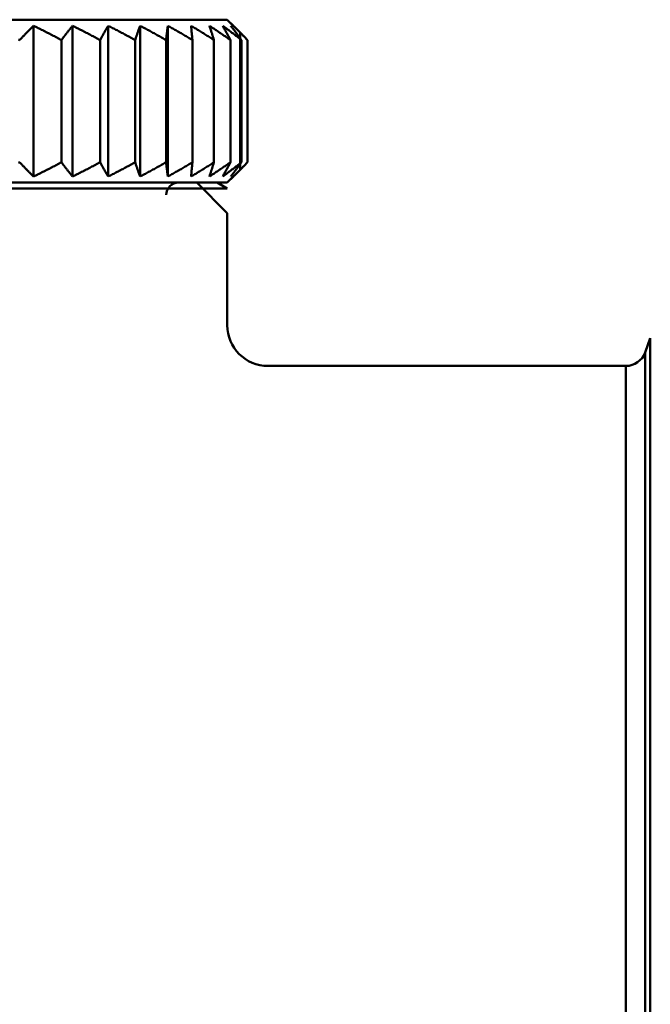
# Model space of a CAD drawing. Extents: x 879 to 4953, y 109 to 594.
# Drawn here: x 1270 to 1285, y 381 to 405 of the extents above; entities that cross this region are included whole.
import ezdxf

# ---------------------------------------------------------------- set-up
doc = ezdxf.new("R2010")
doc.units = 0
doc.layers.add('AM_0', color=7, linetype='CONTINUOUS', lineweight=50)

# ---------------------------------------------------------------- blocks, each defined once
blk = doc.blocks.new('3491-05-00')
at = {"layer": 'AM_0'}
for p, q in [((1698.518, 939.33), (1718.518, 939.33)), ((1698.518, 939.33), (1718.518, 939.33)), ((1713.759, 939.18), (1713.759, 935.48)), ((1714.716, 939.18), (1714.716, 935.48)), ((1715.592, 939.18), (1715.592, 935.48)), ((1716.375, 939.18), (1716.375, 935.48)), ((1717.057, 939.18), (1717.057, 935.48)), ((1718.518, 939.33), (1718.836, 939.012)), ((1718.518, 939.33), (1718.668, 939.18)), ((1718.836, 939.012), (1718.836, 935.648)), ((1714.445, 938.83), (1714.445, 935.83)), ((1715.394, 938.83), (1715.394, 935.83)), ((1716.254, 938.83), (1716.254, 935.83)), ((1717.013, 938.83), (1717.013, 935.83)), ((1717.661, 938.83), (1717.661, 935.83)), ((1718.19, 938.83), (1718.19, 935.83)), ((1718.593, 938.83), (1718.593, 935.83)), ((1718.864, 938.83), (1718.864, 935.83)), ((1719.014, 938.83), (1719.014, 935.83)), ((1718.836, 935.648), (1718.518, 935.33)), ((1718.518, 935.33), (1718.668, 935.48)), ((1718.518, 935.33), (1698.518, 935.33)), ((1716.768, 935.33), (1717.768, 935.33)), ((1717.768, 935.33), (1718.518, 934.58)), ((1718.268, 935.33), (1718.518, 935.186)), ((1698.518, 935.186), (1718.518, 935.186)), ((1718.518, 934.58), (1718.518, 931.83)), ((1728.777, 931.159), (1728.906, 931.514)), ((1728.906, 931.514), (1728.906, 898.715)), ((1728.777, 913.206), (1728.777, 931.159)), ((1728.307, 930.83), (1719.518, 930.83)), ((1728.307, 930.83), (1728.307, 913.106))]:
    blk.add_line(p, q, dxfattribs=at)
at = {"layer": 'AM_0', "flags": 128}
for points in [[(1713.389, 938.846), (1713.418, 938.83)], [(1713.418, 938.83), (1713.432, 938.846), (1713.447, 938.861), (1713.461, 938.877), (1713.476, 938.892), (1713.49, 938.907), (1713.504, 938.922), (1713.519, 938.937), (1713.533, 938.952), (1713.547, 938.967), (1713.562, 938.982), (1713.576, 938.996), (1713.59, 939.011), (1713.604, 939.026), (1713.619, 939.04), (1713.633, 939.054), (1713.647, 939.069), (1713.661, 939.083), (1713.675, 939.097), (1713.689, 939.111), (1713.703, 939.125), (1713.717, 939.139), (1713.731, 939.153), (1713.745, 939.167), (1713.759, 939.18)], [(1713.759, 939.18), (1713.787, 939.167), (1713.816, 939.153), (1713.844, 939.139), (1713.872, 939.125), (1713.9, 939.111), (1713.928, 939.097), (1713.957, 939.083), (1713.985, 939.069), (1714.014, 939.054), (1714.042, 939.04), (1714.07, 939.026), (1714.099, 939.011), (1714.128, 938.996), (1714.156, 938.982), (1714.185, 938.967), (1714.214, 938.952), (1714.242, 938.937), (1714.271, 938.922), (1714.3, 938.907), (1714.329, 938.892), (1714.358, 938.877), (1714.387, 938.861), (1714.416, 938.846), (1714.445, 938.83)], [(1714.445, 938.83), (1714.456, 938.846), (1714.468, 938.861), (1714.479, 938.877), (1714.49, 938.892), (1714.502, 938.907), (1714.513, 938.922), (1714.525, 938.937), (1714.536, 938.952), (1714.547, 938.967), (1714.559, 938.982), (1714.57, 938.996), (1714.581, 939.011), (1714.593, 939.026), (1714.604, 939.04), (1714.615, 939.054), (1714.627, 939.069), (1714.638, 939.083), (1714.649, 939.097), (1714.66, 939.111), (1714.671, 939.125), (1714.683, 939.139), (1714.694, 939.153), (1714.705, 939.167), (1714.716, 939.18)], [(1714.716, 939.18), (1714.744, 939.167), (1714.772, 939.153), (1714.799, 939.139), (1714.827, 939.125), (1714.855, 939.111), (1714.883, 939.097), (1714.911, 939.083), (1714.939, 939.069), (1714.968, 939.054), (1714.996, 939.04), (1715.024, 939.026), (1715.052, 939.011), (1715.08, 938.996), (1715.109, 938.982), (1715.137, 938.967), (1715.165, 938.952), (1715.194, 938.937), (1715.222, 938.922), (1715.251, 938.907), (1715.279, 938.892), (1715.308, 938.877), (1715.337, 938.861), (1715.365, 938.846), (1715.394, 938.83)], [(1715.394, 938.83), (1715.402, 938.846), (1715.411, 938.861), (1715.419, 938.877), (1715.427, 938.892), (1715.436, 938.907), (1715.444, 938.922), (1715.452, 938.937), (1715.461, 938.952), (1715.469, 938.967), (1715.477, 938.982), (1715.485, 938.996), (1715.494, 939.011), (1715.502, 939.026), (1715.51, 939.04), (1715.518, 939.054), (1715.527, 939.069), (1715.535, 939.083), (1715.543, 939.097), (1715.551, 939.111), (1715.559, 939.125), (1715.567, 939.139), (1715.576, 939.153), (1715.584, 939.167), (1715.592, 939.18)], [(1715.592, 939.18), (1715.619, 939.167), (1715.646, 939.153), (1715.673, 939.139), (1715.701, 939.125), (1715.728, 939.111), (1715.755, 939.097), (1715.783, 939.083), (1715.81, 939.069), (1715.837, 939.054), (1715.865, 939.04), (1715.892, 939.026), (1715.92, 939.011), (1715.948, 938.996), (1715.975, 938.982), (1716.003, 938.967), (1716.031, 938.952), (1716.058, 938.937), (1716.086, 938.922), (1716.114, 938.907), (1716.142, 938.892), (1716.17, 938.877), (1716.198, 938.861), (1716.226, 938.846), (1716.254, 938.83)], [(1716.254, 938.83), (1716.259, 938.846), (1716.264, 938.861), (1716.269, 938.877), (1716.274, 938.892), (1716.279, 938.907), (1716.285, 938.922), (1716.29, 938.937), (1716.295, 938.952), (1716.3, 938.967), (1716.305, 938.982), (1716.31, 938.996), (1716.315, 939.011), (1716.32, 939.026), (1716.325, 939.04), (1716.33, 939.054), (1716.335, 939.069), (1716.34, 939.083), (1716.345, 939.097), (1716.35, 939.111), (1716.355, 939.125), (1716.36, 939.139), (1716.365, 939.153), (1716.37, 939.167), (1716.375, 939.18)], [(1716.375, 939.18), (1716.402, 939.167), (1716.428, 939.153), (1716.454, 939.139), (1716.48, 939.125), (1716.506, 939.111), (1716.533, 939.097), (1716.559, 939.083), (1716.585, 939.069), (1716.612, 939.054), (1716.638, 939.04), (1716.665, 939.026), (1716.691, 939.011), (1716.718, 938.996), (1716.744, 938.982), (1716.771, 938.967), (1716.798, 938.952), (1716.824, 938.937), (1716.851, 938.922), (1716.878, 938.907), (1716.905, 938.892), (1716.932, 938.877), (1716.959, 938.861), (1716.986, 938.846), (1717.013, 938.83)], [(1717.013, 938.83), (1717.014, 938.846), (1717.016, 938.861), (1717.018, 938.877), (1717.02, 938.892), (1717.022, 938.907), (1717.024, 938.922), (1717.026, 938.937), (1717.027, 938.952), (1717.029, 938.967), (1717.031, 938.982), (1717.033, 938.996), (1717.035, 939.011), (1717.037, 939.026), (1717.038, 939.04), (1717.04, 939.054), (1717.042, 939.069), (1717.044, 939.083), (1717.046, 939.097), (1717.048, 939.111), (1717.049, 939.125), (1717.051, 939.139), (1717.053, 939.153), (1717.055, 939.167), (1717.057, 939.18)], [(1717.057, 939.18), (1717.081, 939.167), (1717.106, 939.153), (1717.131, 939.139), (1717.156, 939.125), (1717.181, 939.111), (1717.206, 939.097), (1717.231, 939.083), (1717.256, 939.069), (1717.281, 939.054), (1717.306, 939.04), (1717.331, 939.026), (1717.356, 939.011), (1717.381, 938.996), (1717.406, 938.982), (1717.432, 938.967), (1717.457, 938.952), (1717.482, 938.937), (1717.508, 938.922), (1717.533, 938.907), (1717.559, 938.892), (1717.584, 938.877), (1717.61, 938.861), (1717.635, 938.846), (1717.661, 938.83)], [(1717.661, 938.83), (1717.659, 938.846), (1717.658, 938.861), (1717.656, 938.877), (1717.655, 938.892), (1717.654, 938.907), (1717.652, 938.922), (1717.651, 938.937), (1717.649, 938.952), (1717.648, 938.967), (1717.646, 938.982), (1717.645, 938.996), (1717.643, 939.011), (1717.642, 939.026), (1717.641, 939.04), (1717.639, 939.054), (1717.638, 939.069), (1717.636, 939.083), (1717.635, 939.097), (1717.634, 939.111), (1717.632, 939.125), (1717.631, 939.139), (1717.629, 939.153), (1717.628, 939.167), (1717.627, 939.18)], [(1717.627, 939.18), (1717.65, 939.167), (1717.673, 939.153), (1717.696, 939.139), (1717.719, 939.125), (1717.742, 939.111), (1717.766, 939.097), (1717.789, 939.083), (1717.812, 939.069), (1717.835, 939.054), (1717.859, 939.04), (1717.882, 939.026), (1717.906, 939.011), (1717.929, 938.996), (1717.953, 938.982), (1717.976, 938.967), (1718, 938.952), (1718.023, 938.937), (1718.047, 938.922), (1718.071, 938.907), (1718.094, 938.892), (1718.118, 938.877), (1718.142, 938.861), (1718.166, 938.846), (1718.19, 938.83)], [(1718.19, 938.83), (1718.185, 938.846), (1718.18, 938.861), (1718.175, 938.877), (1718.171, 938.892), (1718.166, 938.907), (1718.161, 938.922), (1718.157, 938.937), (1718.152, 938.952), (1718.147, 938.967), (1718.143, 938.982), (1718.138, 938.996), (1718.133, 939.011), (1718.129, 939.026), (1718.124, 939.04), (1718.119, 939.054), (1718.115, 939.069), (1718.11, 939.083), (1718.105, 939.097), (1718.101, 939.111), (1718.096, 939.125), (1718.091, 939.139), (1718.087, 939.153), (1718.082, 939.167), (1718.078, 939.18)], [(1718.078, 939.18), (1718.099, 939.167), (1718.12, 939.153), (1718.141, 939.139), (1718.162, 939.125), (1718.183, 939.111), (1718.205, 939.097), (1718.226, 939.083), (1718.247, 939.069), (1718.269, 939.054), (1718.29, 939.04), (1718.311, 939.026), (1718.333, 939.011), (1718.354, 938.996), (1718.376, 938.982), (1718.397, 938.967), (1718.419, 938.952), (1718.441, 938.937), (1718.462, 938.922), (1718.484, 938.907), (1718.506, 938.892), (1718.527, 938.877), (1718.549, 938.861), (1718.571, 938.846), (1718.593, 938.83)], [(1718.593, 938.83), (1718.585, 938.846), (1718.577, 938.861), (1718.569, 938.877), (1718.561, 938.892), (1718.553, 938.907), (1718.545, 938.922), (1718.537, 938.937), (1718.529, 938.952), (1718.521, 938.967), (1718.513, 938.982), (1718.505, 938.996), (1718.498, 939.011), (1718.49, 939.026), (1718.482, 939.04), (1718.474, 939.054), (1718.466, 939.069), (1718.458, 939.083), (1718.451, 939.097), (1718.443, 939.111), (1718.435, 939.125), (1718.427, 939.139), (1718.42, 939.153), (1718.412, 939.167), (1718.404, 939.18)], [(1718.404, 939.18), (1718.423, 939.167), (1718.442, 939.153), (1718.461, 939.139), (1718.48, 939.125), (1718.499, 939.111), (1718.518, 939.097), (1718.537, 939.083), (1718.556, 939.069), (1718.575, 939.054), (1718.594, 939.04), (1718.613, 939.026), (1718.632, 939.011), (1718.651, 938.996), (1718.671, 938.982), (1718.69, 938.967), (1718.709, 938.952), (1718.728, 938.937), (1718.748, 938.922), (1718.767, 938.907), (1718.786, 938.892), (1718.806, 938.877), (1718.825, 938.861), (1718.845, 938.846), (1718.864, 938.83)], [(1718.864, 938.83), (1718.853, 938.846), (1718.842, 938.861), (1718.831, 938.877), (1718.82, 938.892), (1718.809, 938.907), (1718.798, 938.922), (1718.787, 938.937), (1718.776, 938.952), (1718.765, 938.967), (1718.754, 938.982), (1718.743, 938.996), (1718.732, 939.011), (1718.721, 939.026), (1718.71, 939.04), (1718.699, 939.054), (1718.688, 939.069), (1718.677, 939.083), (1718.667, 939.097), (1718.656, 939.111), (1718.645, 939.125), (1718.634, 939.139), (1718.623, 939.153), (1718.613, 939.167), (1718.602, 939.18)], [(1719.014, 938.83), (1719.006, 938.838), (1718.999, 938.846), (1718.991, 938.854), (1718.984, 938.861), (1718.976, 938.869), (1718.969, 938.877), (1718.961, 938.885), (1718.954, 938.892), (1718.947, 938.9), (1718.939, 938.908), (1718.932, 938.915), (1718.924, 938.923), (1718.917, 938.93), (1718.909, 938.938), (1718.902, 938.946), (1718.895, 938.953), (1718.887, 938.961), (1718.88, 938.968), (1718.873, 938.975), (1718.865, 938.983), (1718.858, 938.99), (1718.85, 938.998), (1718.843, 939.005), (1718.836, 939.012)], [(1713.418, 935.83), (1713.389, 935.815)], [(1713.759, 935.48), (1713.745, 935.494), (1713.731, 935.508), (1713.717, 935.522), (1713.703, 935.535), (1713.689, 935.549), (1713.675, 935.564), (1713.661, 935.578), (1713.647, 935.592), (1713.633, 935.606), (1713.619, 935.621), (1713.604, 935.635), (1713.59, 935.65), (1713.576, 935.664), (1713.562, 935.679), (1713.547, 935.694), (1713.533, 935.709), (1713.519, 935.723), (1713.504, 935.738), (1713.49, 935.754), (1713.476, 935.769), (1713.461, 935.784), (1713.447, 935.799), (1713.432, 935.815), (1713.418, 935.83)], [(1714.445, 935.83), (1714.416, 935.815), (1714.387, 935.799), (1714.358, 935.784), (1714.329, 935.769), (1714.3, 935.754), (1714.271, 935.738), (1714.242, 935.723), (1714.214, 935.709), (1714.185, 935.694), (1714.156, 935.679), (1714.128, 935.664), (1714.099, 935.65), (1714.07, 935.635), (1714.042, 935.621), (1714.014, 935.606), (1713.985, 935.592), (1713.957, 935.578), (1713.928, 935.564), (1713.9, 935.549), (1713.872, 935.535), (1713.844, 935.522), (1713.816, 935.508), (1713.787, 935.494), (1713.759, 935.48)], [(1714.716, 935.48), (1714.705, 935.494), (1714.694, 935.508), (1714.683, 935.522), (1714.671, 935.535), (1714.66, 935.549), (1714.649, 935.564), (1714.638, 935.578), (1714.627, 935.592), (1714.615, 935.606), (1714.604, 935.621), (1714.593, 935.635), (1714.581, 935.65), (1714.57, 935.664), (1714.559, 935.679), (1714.547, 935.694), (1714.536, 935.709), (1714.525, 935.723), (1714.513, 935.738), (1714.502, 935.754), (1714.49, 935.769), (1714.479, 935.784), (1714.468, 935.799), (1714.456, 935.815), (1714.445, 935.83)], [(1715.394, 935.83), (1715.365, 935.815), (1715.337, 935.799), (1715.308, 935.784), (1715.279, 935.769), (1715.251, 935.754), (1715.222, 935.738), (1715.194, 935.723), (1715.165, 935.709), (1715.137, 935.694), (1715.109, 935.679), (1715.08, 935.664), (1715.052, 935.65), (1715.024, 935.635), (1714.996, 935.621), (1714.968, 935.606), (1714.939, 935.592), (1714.911, 935.578), (1714.883, 935.564), (1714.855, 935.549), (1714.827, 935.535), (1714.799, 935.522), (1714.772, 935.508), (1714.744, 935.494), (1714.716, 935.48)], [(1715.592, 935.48), (1715.584, 935.494), (1715.576, 935.508), (1715.567, 935.522), (1715.559, 935.535), (1715.551, 935.549), (1715.543, 935.564), (1715.535, 935.578), (1715.527, 935.592), (1715.518, 935.606), (1715.51, 935.621), (1715.502, 935.635), (1715.494, 935.65), (1715.485, 935.664), (1715.477, 935.679), (1715.469, 935.694), (1715.461, 935.709), (1715.452, 935.723), (1715.444, 935.738), (1715.436, 935.754), (1715.427, 935.769), (1715.419, 935.784), (1715.411, 935.799), (1715.402, 935.815), (1715.394, 935.83)], [(1716.254, 935.83), (1716.226, 935.815), (1716.198, 935.799), (1716.17, 935.784), (1716.142, 935.769), (1716.114, 935.754), (1716.086, 935.738), (1716.058, 935.723), (1716.031, 935.709), (1716.003, 935.694), (1715.975, 935.679), (1715.948, 935.664), (1715.92, 935.65), (1715.892, 935.635), (1715.865, 935.621), (1715.837, 935.606), (1715.81, 935.592), (1715.783, 935.578), (1715.755, 935.564), (1715.728, 935.549), (1715.701, 935.535), (1715.673, 935.522), (1715.646, 935.508), (1715.619, 935.494), (1715.592, 935.48)], [(1716.375, 935.48), (1716.37, 935.494), (1716.365, 935.508), (1716.36, 935.522), (1716.355, 935.535), (1716.35, 935.549), (1716.345, 935.564), (1716.34, 935.578), (1716.335, 935.592), (1716.33, 935.606), (1716.325, 935.621), (1716.32, 935.635), (1716.315, 935.65), (1716.31, 935.664), (1716.305, 935.679), (1716.3, 935.694), (1716.295, 935.709), (1716.29, 935.723), (1716.285, 935.738), (1716.279, 935.754), (1716.274, 935.769), (1716.269, 935.784), (1716.264, 935.799), (1716.259, 935.815), (1716.254, 935.83)], [(1717.013, 935.83), (1716.986, 935.815), (1716.959, 935.799), (1716.932, 935.784), (1716.905, 935.769), (1716.878, 935.754), (1716.851, 935.738), (1716.824, 935.723), (1716.798, 935.709), (1716.771, 935.694), (1716.744, 935.679), (1716.718, 935.664), (1716.691, 935.65), (1716.665, 935.635), (1716.638, 935.621), (1716.612, 935.606), (1716.585, 935.592), (1716.559, 935.578), (1716.533, 935.564), (1716.506, 935.549), (1716.48, 935.535), (1716.454, 935.522), (1716.428, 935.508), (1716.402, 935.494), (1716.375, 935.48)], [(1717.057, 935.48), (1717.055, 935.494), (1717.053, 935.508), (1717.051, 935.522), (1717.049, 935.535), (1717.048, 935.549), (1717.046, 935.564), (1717.044, 935.578), (1717.042, 935.592), (1717.04, 935.606), (1717.038, 935.621), (1717.037, 935.635), (1717.035, 935.65), (1717.033, 935.664), (1717.031, 935.679), (1717.029, 935.694), (1717.027, 935.709), (1717.026, 935.723), (1717.024, 935.738), (1717.022, 935.754), (1717.02, 935.769), (1717.018, 935.784), (1717.016, 935.799), (1717.014, 935.815), (1717.013, 935.83)], [(1717.661, 935.83), (1717.635, 935.815), (1717.61, 935.799), (1717.584, 935.784), (1717.559, 935.769), (1717.533, 935.754), (1717.508, 935.738), (1717.482, 935.723), (1717.457, 935.709), (1717.432, 935.694), (1717.406, 935.679), (1717.381, 935.664), (1717.356, 935.65), (1717.331, 935.635), (1717.306, 935.621), (1717.281, 935.606), (1717.256, 935.592), (1717.231, 935.578), (1717.206, 935.564), (1717.181, 935.549), (1717.156, 935.535), (1717.131, 935.522), (1717.106, 935.508), (1717.081, 935.494), (1717.057, 935.48)], [(1717.627, 935.48), (1717.628, 935.494), (1717.629, 935.508), (1717.631, 935.522), (1717.632, 935.535), (1717.634, 935.549), (1717.635, 935.564), (1717.636, 935.578), (1717.638, 935.592), (1717.639, 935.606), (1717.641, 935.621), (1717.642, 935.635), (1717.643, 935.65), (1717.645, 935.664), (1717.646, 935.679), (1717.648, 935.694), (1717.649, 935.709), (1717.651, 935.723), (1717.652, 935.738), (1717.654, 935.754), (1717.655, 935.769), (1717.656, 935.784), (1717.658, 935.799), (1717.659, 935.815), (1717.661, 935.83)], [(1718.19, 935.83), (1718.166, 935.815), (1718.142, 935.799), (1718.118, 935.784), (1718.094, 935.769), (1718.071, 935.754), (1718.047, 935.738), (1718.023, 935.723), (1718, 935.709), (1717.976, 935.694), (1717.953, 935.679), (1717.929, 935.664), (1717.906, 935.65), (1717.882, 935.635), (1717.859, 935.621), (1717.835, 935.606), (1717.812, 935.592), (1717.789, 935.578), (1717.766, 935.564), (1717.742, 935.549), (1717.719, 935.535), (1717.696, 935.522), (1717.673, 935.508), (1717.65, 935.494), (1717.627, 935.48)], [(1718.078, 935.48), (1718.082, 935.494), (1718.087, 935.508), (1718.091, 935.522), (1718.096, 935.535), (1718.101, 935.549), (1718.105, 935.564), (1718.11, 935.578), (1718.115, 935.592), (1718.119, 935.606), (1718.124, 935.621), (1718.129, 935.635), (1718.133, 935.65), (1718.138, 935.664), (1718.143, 935.679), (1718.147, 935.694), (1718.152, 935.709), (1718.157, 935.723), (1718.161, 935.738), (1718.166, 935.754), (1718.171, 935.769), (1718.175, 935.784), (1718.18, 935.799), (1718.185, 935.815), (1718.19, 935.83)], [(1718.593, 935.83), (1718.571, 935.815), (1718.549, 935.799), (1718.527, 935.784), (1718.506, 935.769), (1718.484, 935.754), (1718.462, 935.738), (1718.441, 935.723), (1718.419, 935.709), (1718.397, 935.694), (1718.376, 935.679), (1718.354, 935.664), (1718.333, 935.65), (1718.311, 935.635), (1718.29, 935.621), (1718.269, 935.606), (1718.247, 935.592), (1718.226, 935.578), (1718.205, 935.564), (1718.183, 935.549), (1718.162, 935.535), (1718.141, 935.522), (1718.12, 935.508), (1718.099, 935.494), (1718.078, 935.48)], [(1718.404, 935.48), (1718.412, 935.494), (1718.42, 935.508), (1718.427, 935.522), (1718.435, 935.535), (1718.443, 935.549), (1718.451, 935.564), (1718.458, 935.578), (1718.466, 935.592), (1718.474, 935.606), (1718.482, 935.621), (1718.49, 935.635), (1718.498, 935.65), (1718.505, 935.664), (1718.513, 935.679), (1718.521, 935.694), (1718.529, 935.709), (1718.537, 935.723), (1718.545, 935.738), (1718.553, 935.754), (1718.561, 935.769), (1718.569, 935.784), (1718.577, 935.799), (1718.585, 935.815), (1718.593, 935.83)], [(1718.864, 935.83), (1718.845, 935.815), (1718.825, 935.799), (1718.806, 935.784), (1718.786, 935.769), (1718.767, 935.754), (1718.748, 935.738), (1718.728, 935.723), (1718.709, 935.709), (1718.69, 935.694), (1718.671, 935.679), (1718.651, 935.664), (1718.632, 935.65), (1718.613, 935.635), (1718.594, 935.621), (1718.575, 935.606), (1718.556, 935.592), (1718.537, 935.578), (1718.518, 935.564), (1718.499, 935.549), (1718.48, 935.535), (1718.461, 935.522), (1718.442, 935.508), (1718.423, 935.494), (1718.404, 935.48)], [(1718.602, 935.48), (1718.613, 935.494), (1718.623, 935.508), (1718.634, 935.522), (1718.645, 935.535), (1718.656, 935.549), (1718.667, 935.564), (1718.677, 935.578), (1718.688, 935.592), (1718.699, 935.606), (1718.71, 935.621), (1718.721, 935.635), (1718.732, 935.65), (1718.743, 935.664), (1718.754, 935.679), (1718.765, 935.694), (1718.776, 935.709), (1718.787, 935.723), (1718.798, 935.738), (1718.809, 935.754), (1718.82, 935.769), (1718.831, 935.784), (1718.842, 935.799), (1718.853, 935.815), (1718.864, 935.83)], [(1718.836, 935.648), (1718.843, 935.655), (1718.85, 935.663), (1718.858, 935.67), (1718.865, 935.678), (1718.873, 935.685), (1718.88, 935.693), (1718.887, 935.7), (1718.895, 935.708), (1718.902, 935.715), (1718.909, 935.723), (1718.917, 935.73), (1718.924, 935.738), (1718.932, 935.745), (1718.939, 935.753), (1718.947, 935.761), (1718.954, 935.768), (1718.961, 935.776), (1718.969, 935.784), (1718.976, 935.791), (1718.984, 935.799), (1718.991, 935.807), (1718.999, 935.815), (1719.006, 935.822), (1719.014, 935.83)]]:
    blk.add_lwpolyline(points, dxfattribs=at)
at = {"layer": 'AM_0'}
for centre, radius, start, end in [((1717.318, 935.03), 0.3, 90, 180), ((1719.518, 931.83), 1, 180, 270), ((1728.307, 931.33), 0.5, 270, 340)]:
    blk.add_arc(centre, radius, start, end, dxfattribs=at)

msp = doc.modelspace()

# ---------------------------------------------------------------- block references
at = {"layer": 'AM_0'}
msp.add_blockref('3491-05-00', (-443.516, -534.26), dxfattribs=at)

doc.saveas('drawing.dxf')
